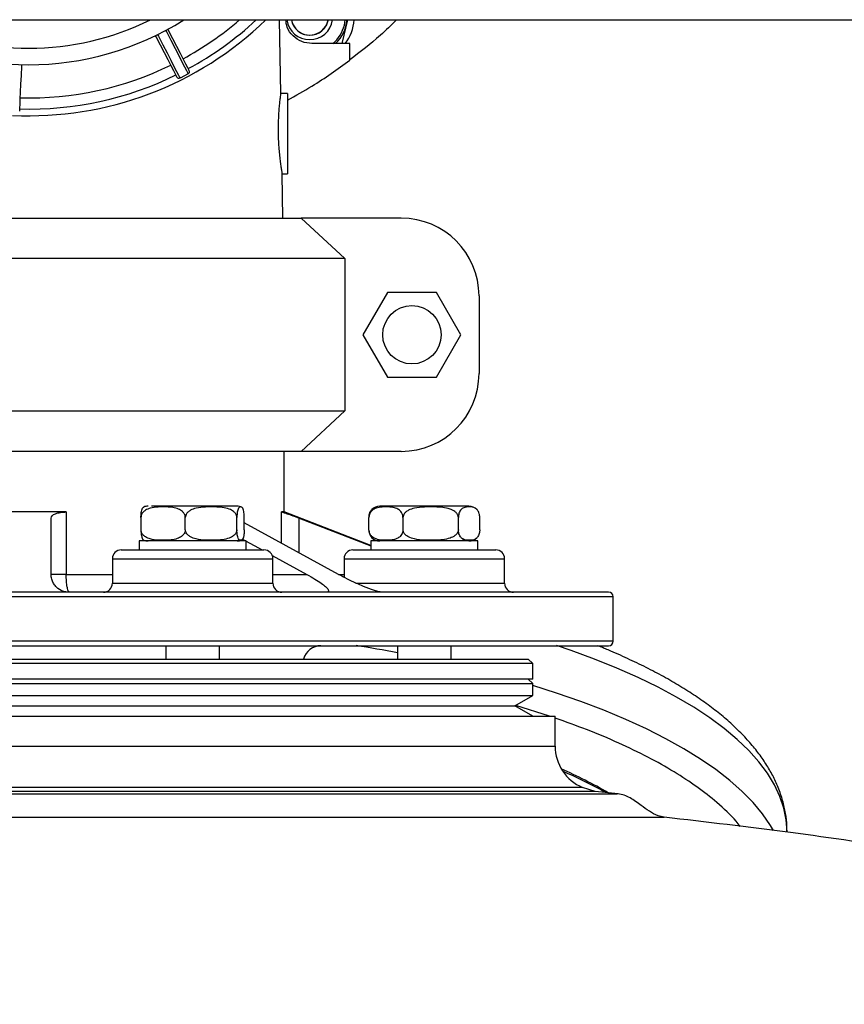
# Model space of a CAD drawing. Units: millimetres. Extents: x -15012 to 32583, y -5677 to 4287.
# Drawn here: x -12679 to -12494, y 3346 to 3567 of the extents above; entities that cross this region are included whole.
import ezdxf

# ---------------------------------------------------------------- set-up
doc = ezdxf.new("R2010")
doc.units = ezdxf.units.MM

msp = doc.modelspace()

# ---------------------------------------------------------------- linework, layer by layer
at = {"color": 7, "linetype": 'Continuous', "lineweight": 25}
for p, q in [((-13308.77, 3566.59), (-10724.77, 3566.59)), ((-12620.29, 3550.09), (-12620.58, 3566.59)), ((-12606.51, 3561.28), (-12605.21, 3566.59)), ((-12606, 3565.45), (-12605.81, 3566.59)), ((-12604.77, 3561.28), (-12613.27, 3561.28)), ((-12604.77, 3557.59), (-12604.77, 3561.28)), ((-12641, 3554.53), (-12642.86, 3553.56)), ((-12618.77, 3550.09), (-12620.29, 3550.09)), ((-12619.81, 3522.11), (-12619.98, 3532.09)), ((-12619.98, 3532.09), (-12618.77, 3532.09)), ((-12737.87, 3522.11), (-12615.67, 3522.11)), ((-12615.67, 3522.11), (-12605.93, 3513.03)), ((-12593.26, 3522.11), (-12615.67, 3522.11)), ((-12605.93, 3513.03), (-12747.61, 3513.03)), ((-12605.93, 3513.03), (-12605.93, 3478.87)), ((-12596.37, 3505.47), (-12601.87, 3495.95)), ((-12585.37, 3505.47), (-12596.37, 3505.47)), ((-12579.87, 3495.95), (-12585.37, 3505.47)), ((-12575.82, 3504.67), (-12575.82, 3487.23)), ((-12601.87, 3495.95), (-12596.37, 3486.42)), ((-12585.37, 3486.42), (-12579.87, 3495.95)), ((-12596.37, 3486.42), (-12585.37, 3486.42)), ((-12747.61, 3478.87), (-12605.93, 3478.87)), ((-12605.93, 3478.87), (-12615.67, 3469.79)), ((-12615.67, 3469.79), (-12737.87, 3469.79)), ((-12619.47, 3456.19), (-12619.47, 3469.79)), ((-12593.26, 3469.79), (-12615.67, 3469.79)), ((-12668.36, 3456.19), (-12685.18, 3456.19)), ((-12668.36, 3456.19), (-12668.36, 3442.19)), ((-12619.47, 3456.19), (-12620.09, 3456.19)), ((-12600.08, 3448.65), (-12619.47, 3456.19)), ((-12671.77, 3442.19), (-12671.77, 3454.81)), ((-12651.61, 3454.96), (-12651.61, 3452.22)), ((-12641.67, 3452.22), (-12641.67, 3454.96)), ((-12630.09, 3452.22), (-12630.09, 3454.96)), ((-12628.46, 3452.22), (-12628.46, 3454.96)), ((-12607.34, 3442.19), (-12628.46, 3453.77)), ((-12616.13, 3454.81), (-12600.08, 3448.59)), ((-12600.5, 3452.22), (-12600.5, 3454.96)), ((-12592.87, 3454.96), (-12592.87, 3452.22)), ((-12580.45, 3452.22), (-12580.45, 3454.96)), ((-12575.66, 3452.22), (-12575.66, 3454.96)), ((-12652.03, 3449.69), (-12652.03, 3447.69)), ((-12644.62, 3449.69), (-12652.03, 3449.69)), ((-12628.03, 3449.69), (-12644.62, 3449.69)), ((-12629.01, 3450.19), (-12624.44, 3447.69)), ((-12628.03, 3447.69), (-12628.03, 3449.69)), ((-12600.08, 3449.69), (-12600.08, 3447.69)), ((-12592.67, 3449.69), (-12600.08, 3449.69)), ((-12576.08, 3449.69), (-12592.67, 3449.69)), ((-12579.21, 3449.85), (-12579.49, 3449.86)), ((-12576.08, 3447.69), (-12576.08, 3449.69)), ((-12622.2, 3446.46), (-12614.41, 3442.19)), ((-12658.03, 3445.69), (-12658.03, 3440.19)), ((-12622.03, 3440.19), (-12622.03, 3445.69)), ((-12606.08, 3445.69), (-12606.08, 3441.53)), ((-12570.08, 3440.19), (-12570.08, 3445.69)), ((-12545.77, 3427.19), (-12545.77, 3437.19)), ((-12646.03, 3426.19), (-12646.03, 3423.19)), ((-12634.03, 3423.19), (-12634.03, 3426.19)), ((-12594.08, 3426.19), (-12594.08, 3423.19)), ((-12582.08, 3423.19), (-12582.08, 3426.19)), ((-12563.77, 3422.19), (-12789.77, 3422.19)), ((-12788.77, 3423.19), (-12676.77, 3423.19)), ((-12676.77, 3423.19), (-12564.77, 3423.19)), ((-12563.77, 3422.19), (-12564.77, 3423.19)), ((-12563.77, 3418.69), (-12563.77, 3422.19)), ((-12563.77, 3418.69), (-12789.77, 3418.69)), ((-12789.77, 3417.69), (-12563.77, 3417.69)), ((-12563.77, 3417.69), (-12564.77, 3418.69)), ((-12563.77, 3415), (-12563.77, 3417.69)), ((-12789.77, 3415), (-12563.77, 3415)), ((-12567.77, 3412.69), (-12563.77, 3415)), ((-12785.77, 3412.69), (-12676.77, 3412.69)), ((-12676.77, 3412.69), (-12567.77, 3412.69)), ((-12563.77, 3410.38), (-12567.77, 3412.69)), ((-12794.77, 3410.38), (-12558.77, 3410.38)), ((-12558.77, 3403.64), (-12558.77, 3410.38)), ((-12549.81, 3393.45), (-12803.73, 3393.45)), ((-12549.81, 3393.45), (-12552.62, 3394.41)), ((-12544.64, 3392.96), (-12549.81, 3393.45))]:
    msp.add_line(p, q, dxfattribs=at)
at = {"color": 8, "linetype": 'Continuous', "lineweight": 25}
for p, q in [((-12620.09, 3449.18), (-12620.09, 3456.19)), ((-12616.13, 3447.01), (-12616.13, 3454.81)), ((-12658.03, 3445.69), (-12622.03, 3445.69)), ((-12606.08, 3445.69), (-12570.08, 3445.69)), ((-12668.36, 3442.19), (-12658.03, 3442.19)), ((-12622.03, 3442.19), (-12614.41, 3442.19)), ((-12607.34, 3442.19), (-12606.08, 3442.19)), ((-12658.03, 3440.19), (-12622.03, 3440.19)), ((-12603.43, 3440.19), (-12570.08, 3440.19)), ((-12545.77, 3437.19), (-12807.77, 3437.19)), ((-12545.77, 3427.19), (-12807.77, 3427.19)), ((-12560.01, 3410.38), (-12567.59, 3412.79)), ((-12794.77, 3403.64), (-12558.77, 3403.64)), ((-12552.62, 3394.41), (-12800.92, 3394.41))]:
    msp.add_line(p, q, dxfattribs=at)
at = {"color": 7, "linetype": 'Continuous', "lineweight": 25, "flags": 128}
for points in [[(-12609.67, 3566.59), (-12610.03, 3565.5), (-12610.75, 3564.48)], [(-12640.78, 3555.2), (-12640.87, 3555.36), (-12641.11, 3555.84), (-12641.52, 3556.64), (-12642.08, 3557.71), (-12642.77, 3559.05), (-12643.57, 3560.6), (-12644.46, 3562.34), (-12645.42, 3564.2), (-12645.55, 3564.45)], [(-12643.54, 3553.78), (-12643.62, 3553.94), (-12643.87, 3554.42), (-12644.28, 3555.21), (-12644.83, 3556.29), (-12645.52, 3557.63), (-12646.32, 3559.18), (-12647.22, 3560.91), (-12648.18, 3562.78), (-12648.33, 3563.06)], [(-12678.8, 3546.1), (-12678.79, 3546.28), (-12678.76, 3546.82), (-12678.72, 3547.71), (-12678.66, 3548.92), (-12678.59, 3550.42), (-12678.51, 3552.17), (-12678.42, 3554.12), (-12678.32, 3556.22), (-12678.3, 3556.52)]]:
    msp.add_lwpolyline(points, dxfattribs=at)
at = {"color": 8, "linetype": 'Continuous', "lineweight": 25, "flags": 128}
for points in [[(-12641, 3554.53), (-12641.08, 3554.69), (-12641.34, 3555.2), (-12641.77, 3556.02), (-12642.35, 3557.14), (-12643.06, 3558.53), (-12643.89, 3560.14), (-12644.82, 3561.95), (-12645.83, 3563.89), (-12646.02, 3564.26)], [(-12647.89, 3563.3), (-12647.69, 3562.92), (-12646.69, 3560.98), (-12645.76, 3559.18), (-12644.93, 3557.57), (-12644.21, 3556.18), (-12643.63, 3555.06), (-12643.21, 3554.23), (-12642.95, 3553.73), (-12642.86, 3553.56)], [(-12506.77, 3384.46), (-12506.95, 3387.1), (-12507.48, 3389.74), (-12508.35, 3392.37), (-12509.58, 3394.99), (-12511.16, 3397.58), (-12513.07, 3400.14), (-12515.33, 3402.67), (-12517.92, 3405.17), (-12520.84, 3407.62), (-12524.09, 3410.02), (-12527.65, 3412.37), (-12531.52, 3414.67), (-12535.69, 3416.9), (-12540.15, 3419.06), (-12544.9, 3421.15), (-12549.92, 3423.16), (-12555.2, 3425.1), (-12558.47, 3426.21)], [(-12509.81, 3384.73), (-12510.47, 3385.86), (-12512.25, 3388.44), (-12514.37, 3390.98), (-12516.83, 3393.49), (-12519.61, 3395.96), (-12522.73, 3398.39), (-12526.16, 3400.76), (-12529.91, 3403.07), (-12533.95, 3405.33), (-12538.3, 3407.52), (-12542.93, 3409.64), (-12547.84, 3411.69), (-12553.02, 3413.66), (-12558.45, 3415.54), (-12563.77, 3417.23)]]:
    msp.add_lwpolyline(points, dxfattribs=at)
at = {"color": 7, "linetype": 'Continuous', "lineweight": 25}
msp.add_circle((-12590.87, 3495.95), 6.54, dxfattribs=at)
for centre, radius, start, end in [((-12676.77, 3621.59), 65.05, 237.7259, 302.2741), ((-12676.77, 3621.59), 61.34, 243.7182, 296.4085), ((-12676.77, 3621.59), 76.5, 267.2861, 314.0318), ((-12676.77, 3621.59), 72.5, 298.5112, 310.6572), ((-12613.77, 3567.36), 5.19, 188.532, 351.468), ((-12613.77, 3567.36), 4.19, 190.5895, 349.4105), ((-12613.77, 3567.36), 4.17, 190.6357, 316.4652), ((-12613.77, 3567.36), 10, 322.5426, 355.5839), ((-12613.77, 3567.36), 8, 310.5168, 346.1809), ((-12676.77, 3621.59), 72.5, 268.5112, 296.0611), ((-12641.23, 3554.97), 0.5, 297.2861, 27.2861), ((-12676.77, 3621.59), 75, 268.4703, 296.1019), ((-12643.09, 3554.01), 0.5, 207.2861, 297.2861), ((-12593.26, 3504.67), 17.44, 360, 90), ((-12593.26, 3487.23), 17.44, 270, 360), ((-12650.03, 3454.96), 2.53, 90, 111.9912), ((-12630.03, 3454.96), 2.53, 67.9385, 90), ((-12598.08, 3454.96), 2.53, 90, 133.8559), ((-12578.08, 3454.96), 2.53, 46.1051, 90), ((-12650.03, 3452.22), 2.53, 247.9385, 270), ((-12630.03, 3452.22), 2.53, 270, 291.9912), ((-12598.08, 3452.22), 2.53, 226.1051, 270), ((-12578.08, 3452.22), 2.53, 270, 313.8559), ((-12656.03, 3445.69), 2, 90, 180), ((-12624.03, 3445.69), 2, 360, 90), ((-12604.08, 3445.69), 2, 90, 180), ((-12572.08, 3445.69), 2, 360, 90), ((-12660.03, 3440.19), 2, 270, 360), ((-12620.03, 3440.19), 2, 180, 270), ((-12568.08, 3440.19), 2, 180, 270), ((-12666.62, 3439.26), 1.57, 176.2385, 222.8037), ((-12546.77, 3437.19), 1, 360, 90), ((-12546.77, 3427.19), 1, 270, 0), ((-12611.27, 3422.19), 4, 90, 165.5225), ((-12548.77, 3403.64), 10, 180, 247.3801), ((-12601.68, 3298.46), 109.46, 59.9439, 66.1271), ((-12602.3, 3294.72), 112.78, 60.895, 66.342)]:
    msp.add_arc(centre, radius, start, end, dxfattribs=at)
at = {"color": 8, "linetype": 'Continuous', "lineweight": 25}
for centre, radius, start, end in [((-12676.77, 3621.59), 75, 298.4703, 312.8334), ((-12613.77, 3567.36), 8.4, 313.6131, 354.7405), ((-12662.39, 3065.44), 365.59, 79.231, 80.7042)]:
    msp.add_arc(centre, radius, start, end, dxfattribs=at)
at = {"color": 7, "linetype": 'Continuous', "lineweight": 25}
for points, knots in [([(-12613.27, 3561.28), (-12614.06, 3561.37), (-12615.63, 3561.55), (-12617.61, 3562.94), (-12618.9, 3564.71), (-12619.07, 3566.04), (-12619.14, 3566.59)], [0, 0, 0, 0, 0.270239, 0.540488, 0.810745, 1, 1, 1, 1]), ([(-12594.3, 3566.59), (-12595.5, 3565.42), (-12598.8, 3562.21), (-12602.45, 3559.4), (-12604.77, 3557.61)], [0, 0, 0, 0, 0.363349, 1, 1, 1, 1]), ([(-12618.77, 3548.61), (-12616.92, 3549.62), (-12612.05, 3552.29), (-12607.56, 3555.56), (-12604.77, 3557.59)], [0, 0, 0, 0, 0.379439, 1, 1, 1, 1]), ([(-12620.29, 3550.09), (-12620.3, 3550.06), (-12620.31, 3549.99), (-12620.38, 3549.46), (-12620.49, 3548.62), (-12620.61, 3547.49), (-12620.73, 3546.12), (-12620.82, 3544.54), (-12620.87, 3542.84), (-12620.87, 3541.09), (-12620.81, 3539.33), (-12620.7, 3537.63), (-12620.55, 3536.05), (-12620.38, 3534.68), (-12620.22, 3533.56), (-12620.09, 3532.72), (-12620, 3532.18), (-12619.99, 3532.12), (-12619.98, 3532.09)], [0, 0, 0, 0, 0.060597, 0.124951, 0.187399, 0.249885, 0.31253, 0.374866, 0.438844, 0.499921, 0.56037, 0.62504, 0.687398, 0.750077, 0.812415, 0.875063, 0.9391, 1, 1, 1, 1]), ([(-12618.77, 3550.09), (-12618.77, 3549.95), (-12618.77, 3549.68), (-12618.77, 3547.6), (-12618.77, 3544.63), (-12618.77, 3541.09), (-12618.77, 3537.55), (-12618.77, 3534.57), (-12618.77, 3532.49), (-12618.77, 3532.22), (-12618.77, 3532.09)], [0, 0, 0, 0, 0.1249997, 0.2500007, 0.3750003, 0.5000021, 0.6249997, 0.7499993, 0.8750003, 1, 1, 1, 1]), ([(-12619.47, 3469.79), (-12619.57, 3469.79), (-12619.75, 3469.79), (-12621.28, 3469.79), (-12623.68, 3469.79), (-12627.01, 3469.79), (-12631.18, 3469.79), (-12636.14, 3469.79), (-12641.79, 3469.79), (-12648.04, 3469.79), (-12654.78, 3469.79), (-12661.9, 3469.79), (-12668.91, 3469.79), (-12673.54, 3469.79), (-12675.68, 3469.79)], [0, 0, 0, 0, 0.0843614, 0.1687222, 0.2530842, 0.3374451, 0.421807, 0.5061685, 0.5905262, 0.6748898, 0.7592484, 0.8436127, 0.9279712, 1, 1, 1, 1]), ([(-12641.67, 3454.96), (-12641.68, 3455.11), (-12641.71, 3455.41), (-12641.92, 3455.88), (-12642.39, 3456.43), (-12643.28, 3456.94), (-12644.49, 3457.24), (-12646.03, 3457.35), (-12647.72, 3457.34), (-12649.32, 3457.15), (-12650.48, 3456.71), (-12651.12, 3456.19), (-12651.46, 3455.7), (-12651.59, 3455.28), (-12651.6, 3455.04), (-12651.61, 3454.96)], [0, 0, 0, 0, 0.030868, 0.061584, 0.111072, 0.194607, 0.313319, 0.432683, 0.596398, 0.752998, 0.851924, 0.908369, 0.950495, 0.982837, 1, 1, 1, 1]), ([(-12630.03, 3457.49), (-12630.06, 3457.49), (-12630.12, 3457.49), (-12630.73, 3457.49), (-12631.71, 3457.49), (-12633.01, 3457.49), (-12634.53, 3457.49), (-12636.18, 3457.49), (-12637.97, 3457.49), (-12639.9, 3457.49), (-12641.91, 3457.49), (-12643.89, 3457.49), (-12645.7, 3457.49), (-12647.24, 3457.49), (-12648.47, 3457.49), (-12649.01, 3457.49), (-12649.27, 3457.49)], [0, 0, 0, 0, 0.0730844, 0.1477237, 0.2223552, 0.2954444, 0.3656148, 0.4318083, 0.4980185, 0.5681897, 0.6412736, 0.7159026, 0.7905406, 0.8636346, 0.933796, 1, 1, 1, 1]), ([(-12630.09, 3454.96), (-12630.11, 3455.11), (-12630.14, 3455.41), (-12630.39, 3455.88), (-12630.93, 3456.43), (-12631.97, 3456.94), (-12633.39, 3457.24), (-12635.18, 3457.35), (-12637.14, 3457.34), (-12639.01, 3457.15), (-12640.35, 3456.71), (-12641.11, 3456.19), (-12641.49, 3455.7), (-12641.65, 3455.28), (-12641.66, 3455.04), (-12641.67, 3454.96)], [0, 0, 0, 0, 0.030868, 0.061592, 0.111073, 0.194614, 0.313335, 0.432668, 0.596407, 0.752994, 0.851941, 0.908387, 0.950491, 0.982836, 1, 1, 1, 1]), ([(-12628.46, 3454.96), (-12628.46, 3455.11), (-12628.46, 3455.41), (-12628.5, 3455.88), (-12628.58, 3456.43), (-12628.72, 3456.94), (-12628.92, 3457.23), (-12629.18, 3457.35), (-12629.45, 3457.34), (-12629.72, 3457.15), (-12629.91, 3456.71), (-12630.01, 3456.19), (-12630.07, 3455.7), (-12630.09, 3455.28), (-12630.09, 3455.04), (-12630.09, 3454.96)], [0, 0, 0, 0, 0.030866, 0.061594, 0.111078, 0.194618, 0.312095, 0.43264, 0.596376, 0.752989, 0.85192, 0.908376, 0.95049, 0.982835, 1, 1, 1, 1]), ([(-12592.87, 3454.96), (-12592.88, 3455.11), (-12592.9, 3455.41), (-12593.07, 3455.88), (-12593.42, 3456.43), (-12594.11, 3456.94), (-12595.04, 3457.23), (-12596.22, 3457.35), (-12597.52, 3457.34), (-12598.75, 3457.15), (-12599.63, 3456.71), (-12600.13, 3456.19), (-12600.38, 3455.7), (-12600.49, 3455.28), (-12600.5, 3455.04), (-12600.5, 3454.96)], [0, 0, 0, 0, 0.03087, 0.061592, 0.111074, 0.194609, 0.312091, 0.432656, 0.596386, 0.752994, 0.851926, 0.908376, 0.950493, 0.982835, 1, 1, 1, 1]), ([(-12591.9, 3457.49), (-12592.46, 3457.49), (-12593.59, 3457.49), (-12595.1, 3457.49), (-12596.4, 3457.49), (-12597.38, 3457.49), (-12597.99, 3457.49), (-12598.05, 3457.49), (-12598.08, 3457.49)], [0, 0, 0, 0, 0.153327, 0.315827, 0.48506, 0.657908, 0.830748, 1, 1, 1, 1]), ([(-12580.45, 3454.96), (-12580.47, 3455.11), (-12580.5, 3455.41), (-12580.77, 3455.88), (-12581.35, 3456.43), (-12582.46, 3456.94), (-12583.98, 3457.23), (-12585.9, 3457.35), (-12588.01, 3457.34), (-12590.02, 3457.15), (-12591.46, 3456.71), (-12592.27, 3456.19), (-12592.68, 3455.7), (-12592.85, 3455.28), (-12592.87, 3455.04), (-12592.87, 3454.96)], [0, 0, 0, 0, 0.030864, 0.061593, 0.111084, 0.194639, 0.312106, 0.432665, 0.596378, 0.752998, 0.851913, 0.908382, 0.950486, 0.982836, 1, 1, 1, 1]), ([(-12578.09, 3457.49), (-12578.09, 3457.49), (-12578.02, 3457.49), (-12578.26, 3457.49), (-12578.78, 3457.49), (-12579.66, 3457.49), (-12580.87, 3457.49), (-12582.41, 3457.49), (-12584.22, 3457.49), (-12586.2, 3457.49), (-12588.21, 3457.49), (-12590.14, 3457.49), (-12591.33, 3457.49), (-12591.9, 3457.49)], [0, 0, 0, 0, 0.007995, 0.106792, 0.200006, 0.293209, 0.39201, 0.494907, 0.599997, 0.705098, 0.807999, 0.9068, 1, 1, 1, 1]), ([(-12575.66, 3454.96), (-12575.66, 3455.11), (-12575.68, 3455.41), (-12575.78, 3455.88), (-12576, 3456.43), (-12576.43, 3456.94), (-12577.02, 3457.23), (-12577.76, 3457.35), (-12578.58, 3457.34), (-12579.35, 3457.15), (-12579.91, 3456.71), (-12580.22, 3456.19), (-12580.38, 3455.7), (-12580.44, 3455.28), (-12580.45, 3455.04), (-12580.45, 3454.96)], [0, 0, 0, 0, 0.030868, 0.061595, 0.111079, 0.194618, 0.31209, 0.432643, 0.596369, 0.75299, 0.851924, 0.908377, 0.950487, 0.982835, 1, 1, 1, 1]), ([(-12671.77, 3454.81), (-12671.72, 3455), (-12671.62, 3455.37), (-12670.83, 3455.82), (-12669.72, 3456.13), (-12668.8, 3456.17), (-12668.36, 3456.19)], [0, 0, 0, 0, 0.2670188, 0.5238928, 0.7670795, 1, 1, 1, 1]), ([(-12651.61, 3454.96), (-12651.61, 3455.11), (-12651.6, 3455.41), (-12651.57, 3455.88), (-12651.49, 3456.43), (-12651.34, 3456.94), (-12651.16, 3457.21), (-12651.03, 3457.27), (-12650.98, 3457.29)], [0, 0, 0, 0, 0.076915, 0.153491, 0.276787, 0.484962, 0.777702, 1, 1, 1, 1]), ([(-12620.09, 3456.19), (-12619.98, 3456.17), (-12619.75, 3456.13), (-12618.83, 3455.82), (-12617.59, 3455.37), (-12616.63, 3455), (-12616.13, 3454.81)], [0, 0, 0, 0, 0.232654, 0.475653, 0.733009, 1, 1, 1, 1]), ([(-12600.48, 3455.22), (-12600.48, 3455.28), (-12600.47, 3455.49), (-12600.37, 3455.88), (-12600.17, 3456.41), (-12599.95, 3456.64), (-12599.82, 3456.77)], [0, 0, 0, 0, 0.075898, 0.259265, 0.554575, 1, 1, 1, 1]), ([(-12641.67, 3452.22), (-12641.68, 3452.07), (-12641.71, 3451.77), (-12641.92, 3451.29), (-12642.39, 3450.74), (-12643.28, 3450.24), (-12644.49, 3449.93), (-12646.03, 3449.82), (-12647.72, 3449.83), (-12649.32, 3450.02), (-12650.48, 3450.47), (-12651.12, 3450.99), (-12651.46, 3451.47), (-12651.59, 3451.89), (-12651.6, 3452.13), (-12651.61, 3452.22)], [0, 0, 0, 0, 0.030868, 0.061585, 0.111072, 0.194604, 0.313318, 0.432682, 0.596398, 0.752998, 0.851923, 0.908369, 0.950495, 0.982837, 1, 1, 1, 1]), ([(-12651.61, 3452.22), (-12651.61, 3452.07), (-12651.6, 3451.77), (-12651.57, 3451.29), (-12651.49, 3450.74), (-12651.34, 3450.24), (-12651.16, 3449.96), (-12651.03, 3449.91), (-12650.98, 3449.88)], [0, 0, 0, 0, 0.076918, 0.153495, 0.276801, 0.484976, 0.777727, 1, 1, 1, 1]), ([(-12630.09, 3452.22), (-12630.11, 3452.07), (-12630.14, 3451.77), (-12630.39, 3451.29), (-12630.93, 3450.74), (-12631.97, 3450.24), (-12633.39, 3449.93), (-12635.18, 3449.82), (-12637.14, 3449.83), (-12639.01, 3450.02), (-12640.35, 3450.47), (-12641.11, 3450.99), (-12641.49, 3451.47), (-12641.65, 3451.89), (-12641.66, 3452.13), (-12641.67, 3452.22)], [0, 0, 0, 0, 0.030868, 0.061592, 0.111073, 0.19461, 0.313334, 0.432667, 0.596407, 0.752993, 0.85194, 0.908387, 0.950491, 0.982836, 1, 1, 1, 1]), ([(-12628.46, 3452.22), (-12628.46, 3452.07), (-12628.46, 3451.77), (-12628.5, 3451.29), (-12628.58, 3450.74), (-12628.72, 3450.24), (-12628.92, 3449.94), (-12629.18, 3449.82), (-12629.45, 3449.83), (-12629.72, 3450.02), (-12629.91, 3450.47), (-12630.01, 3450.99), (-12630.07, 3451.47), (-12630.09, 3451.89), (-12630.09, 3452.13), (-12630.09, 3452.22)], [0, 0, 0, 0, 0.0308665, 0.0615938, 0.111078, 0.1946162, 0.3120961, 0.4326404, 0.5963755, 0.752988, 0.8519201, 0.9083761, 0.95049, 0.9828347, 1, 1, 1, 1]), ([(-12592.87, 3452.22), (-12592.88, 3452.07), (-12592.9, 3451.77), (-12593.07, 3451.29), (-12593.42, 3450.74), (-12594.11, 3450.24), (-12595.04, 3449.94), (-12596.22, 3449.82), (-12597.52, 3449.83), (-12598.75, 3450.02), (-12599.63, 3450.47), (-12600.13, 3450.99), (-12600.38, 3451.47), (-12600.49, 3451.89), (-12600.5, 3452.13), (-12600.5, 3452.22)], [0, 0, 0, 0, 0.03087, 0.061592, 0.111074, 0.194606, 0.312088, 0.432633, 0.596384, 0.752992, 0.851926, 0.908376, 0.950493, 0.982835, 1, 1, 1, 1]), ([(-12600.48, 3451.96), (-12600.48, 3451.9), (-12600.47, 3451.69), (-12600.37, 3451.29), (-12600.17, 3450.76), (-12599.95, 3450.54), (-12599.82, 3450.4)], [0, 0, 0, 0, 0.075866, 0.259155, 0.554341, 1, 1, 1, 1]), ([(-12580.45, 3452.22), (-12580.47, 3452.07), (-12580.5, 3451.77), (-12580.77, 3451.29), (-12581.35, 3450.74), (-12582.46, 3450.24), (-12583.98, 3449.94), (-12585.9, 3449.82), (-12588.01, 3449.83), (-12590.02, 3450.02), (-12591.46, 3450.47), (-12592.27, 3450.99), (-12592.68, 3451.47), (-12592.85, 3451.89), (-12592.87, 3452.13), (-12592.87, 3452.22)], [0, 0, 0, 0, 0.030864, 0.061593, 0.111084, 0.194636, 0.312104, 0.432664, 0.596377, 0.752997, 0.851913, 0.908382, 0.950486, 0.982836, 1, 1, 1, 1]), ([(-12575.66, 3452.22), (-12575.66, 3452.07), (-12575.68, 3451.77), (-12575.78, 3451.29), (-12576, 3450.74), (-12576.43, 3450.24), (-12577.02, 3449.94), (-12577.76, 3449.82), (-12578.58, 3449.83), (-12579.35, 3450.02), (-12579.91, 3450.47), (-12580.22, 3450.99), (-12580.38, 3451.47), (-12580.44, 3451.89), (-12580.45, 3452.13), (-12580.45, 3452.22)], [0, 0, 0, 0, 0.030868, 0.061596, 0.111079, 0.194615, 0.312089, 0.432642, 0.596368, 0.752989, 0.851923, 0.908377, 0.950487, 0.982835, 1, 1, 1, 1]), ([(-12656.03, 3447.69), (-12655.98, 3447.69), (-12655.87, 3447.69), (-12654.98, 3447.69), (-12653.51, 3447.69), (-12651.43, 3447.69), (-12648.87, 3447.69), (-12646, 3447.69), (-12643.02, 3447.69), (-12641.01, 3447.69), (-12640.03, 3447.69)], [0, 0, 0, 0, 0.1165168, 0.2400134, 0.3686386, 0.5000064, 0.6313622, 0.7599908, 0.883477, 1, 1, 1, 1]), ([(-12640.03, 3447.69), (-12639.06, 3447.69), (-12637.05, 3447.69), (-12634.06, 3447.69), (-12631.2, 3447.69), (-12628.64, 3447.69), (-12626.56, 3447.69), (-12625.08, 3447.69), (-12624.19, 3447.69), (-12624.08, 3447.69), (-12624.03, 3447.69)], [0, 0, 0, 0, 0.116522, 0.240007, 0.368635, 0.500004, 0.631359, 0.759992, 0.883482, 1, 1, 1, 1]), ([(-12604.08, 3447.69), (-12604.03, 3447.69), (-12603.92, 3447.69), (-12603.03, 3447.69), (-12601.55, 3447.69), (-12599.47, 3447.69), (-12596.91, 3447.69), (-12594.05, 3447.69), (-12591.06, 3447.69), (-12589.05, 3447.69), (-12588.08, 3447.69)], [0, 0, 0, 0, 0.1165168, 0.2400146, 0.3686388, 0.5000066, 0.6313631, 0.7599918, 0.8834959, 1, 1, 1, 1]), ([(-12588.08, 3447.69), (-12587.1, 3447.69), (-12585.09, 3447.69), (-12582.11, 3447.69), (-12579.24, 3447.69), (-12576.68, 3447.69), (-12574.6, 3447.69), (-12573.13, 3447.69), (-12572.24, 3447.69), (-12572.13, 3447.69), (-12572.08, 3447.69)], [0, 0, 0, 0, 0.116522, 0.240006, 0.36865, 0.500006, 0.63136, 0.759992, 0.883483, 1, 1, 1, 1]), ([(-12667.77, 3438.19), (-12667.93, 3438.19), (-12668.26, 3438.2), (-12668.9, 3438.33), (-12669.93, 3438.73), (-12670.71, 3439.41), (-12671.32, 3440.27), (-12671.69, 3441.18), (-12671.74, 3441.83), (-12671.77, 3442.19)], [0, 0, 0, 0, 0.038341, 0.079231, 0.168402, 0.386676, 0.558995, 0.760206, 1, 1, 1, 1]), ([(-12668.36, 3442.19), (-12668.82, 3442.19), (-12669.75, 3442.19), (-12670.86, 3442.19), (-12671.62, 3442.19), (-12671.72, 3442.19), (-12671.77, 3442.19)], [0, 0, 0, 0, 0.249951, 0.49997, 0.749986, 1, 1, 1, 1]), ([(-12668.19, 3439.36), (-12668.21, 3439.55), (-12668.26, 3439.95), (-12668.32, 3440.65), (-12668.35, 3441.4), (-12668.36, 3441.93), (-12668.36, 3442.19)], [0, 0, 0, 0, 0.250003, 0.499998, 0.750009, 1, 1, 1, 1]), ([(-12614.41, 3442.19), (-12613.79, 3441.84), (-12612.63, 3441.18), (-12611.24, 3440.27), (-12610.29, 3439.53), (-12609.74, 3438.98), (-12609.49, 3438.58), (-12609.54, 3438.32), (-12609.81, 3438.2), (-12610.03, 3438.19), (-12610.14, 3438.19)], [0, 0, 0, 0, 0.234295, 0.443788, 0.616293, 0.737219, 0.833256, 0.923524, 0.962949, 1, 1, 1, 1]), ([(-12597.41, 3438.19), (-12597.52, 3438.19), (-12597.76, 3438.2), (-12598.4, 3438.33), (-12599.8, 3438.72), (-12601.57, 3439.41), (-12603.54, 3440.27), (-12605.45, 3441.18), (-12606.67, 3441.83), (-12607.34, 3442.19)], [0, 0, 0, 0, 0.038324, 0.0792, 0.168405, 0.386667, 0.559, 0.760188, 1, 1, 1, 1]), ([(-12676.77, 3438.19), (-12680.67, 3438.19), (-12688.6, 3438.19), (-12700.58, 3438.19), (-12712.7, 3438.19), (-12723.41, 3438.19), (-12732.65, 3438.19), (-12740.43, 3438.19), (-12747.99, 3438.19), (-12755.27, 3438.19), (-12762.21, 3438.19), (-12768.77, 3438.19), (-12774.88, 3438.19), (-12780.52, 3438.19), (-12785.65, 3438.19), (-12790.23, 3438.19), (-12794.26, 3438.19), (-12798.27, 3438.19), (-12801.92, 3438.19), (-12804.76, 3438.19), (-12806.46, 3438.19), (-12806.67, 3438.19), (-12806.77, 3438.19)], [0, 0, 0, 0, 0.057277, 0.116483, 0.177447, 0.239958, 0.282502, 0.325395, 0.36861, 0.412286, 0.456092, 0.500001, 0.543911, 0.587717, 0.631391, 0.674608, 0.7175, 0.760043, 0.822554, 0.883518, 0.942723, 1, 1, 1, 1]), ([(-12546.77, 3438.19), (-12546.87, 3438.19), (-12547.08, 3438.19), (-12548.79, 3438.19), (-12551.62, 3438.19), (-12555.27, 3438.19), (-12559.28, 3438.19), (-12563.31, 3438.19), (-12567.89, 3438.19), (-12573.02, 3438.19), (-12578.66, 3438.19), (-12584.77, 3438.19), (-12591.33, 3438.19), (-12598.27, 3438.19), (-12605.55, 3438.19), (-12613.11, 3438.19), (-12620.89, 3438.19), (-12630.13, 3438.19), (-12640.84, 3438.19), (-12652.96, 3438.19), (-12664.94, 3438.19), (-12672.87, 3438.19), (-12676.77, 3438.19)], [0, 0, 0, 0, 0.057277, 0.116482, 0.177446, 0.239957, 0.282503, 0.325394, 0.368609, 0.412286, 0.456093, 0.500001, 0.543911, 0.587716, 0.631392, 0.674609, 0.7175, 0.760044, 0.822555, 0.883519, 0.942723, 1, 1, 1, 1]), ([(-12806.77, 3426.19), (-12806.71, 3426.19), (-12806.57, 3426.19), (-12805.49, 3426.19), (-12803.71, 3426.19), (-12801.13, 3426.19), (-12797.94, 3426.19), (-12794.26, 3426.19), (-12790.23, 3426.19), (-12784.88, 3426.19), (-12777.86, 3426.19), (-12769.86, 3426.19), (-12762.21, 3426.19), (-12755.27, 3426.19), (-12747.99, 3426.19), (-12740.43, 3426.19), (-12732.65, 3426.19), (-12723.41, 3426.19), (-12712.7, 3426.19), (-12700.58, 3426.19), (-12688.6, 3426.19), (-12680.67, 3426.19), (-12676.77, 3426.19)], [0, 0, 0, 0, 0.045823, 0.092808, 0.140887, 0.189977, 0.23999, 0.282532, 0.325424, 0.368641, 0.434146, 0.499999, 0.543908, 0.587713, 0.63139, 0.674605, 0.717498, 0.760042, 0.822553, 0.883517, 0.942723, 1, 1, 1, 1]), ([(-12676.77, 3426.19), (-12673.65, 3426.19), (-12667.33, 3426.19), (-12657.8, 3426.19), (-12648.14, 3426.19), (-12638.45, 3426.19), (-12629.35, 3426.19), (-12620.89, 3426.19), (-12613.11, 3426.19), (-12604.28, 3426.19), (-12594.67, 3426.19), (-12585.79, 3426.19), (-12578.66, 3426.19), (-12573.02, 3426.19), (-12567.89, 3426.19), (-12563.31, 3426.19), (-12559.28, 3426.19), (-12555.27, 3426.19), (-12551.62, 3426.19), (-12548.79, 3426.19), (-12547.08, 3426.19), (-12546.87, 3426.19), (-12546.77, 3426.19)], [0, 0, 0, 0, 0.045822, 0.092809, 0.140887, 0.189977, 0.239988, 0.282532, 0.325423, 0.36864, 0.434146, 0.499999, 0.543907, 0.587714, 0.631391, 0.674606, 0.717497, 0.760043, 0.822554, 0.883518, 0.942723, 1, 1, 1, 1]), ([(-12506.8, 3384.5), (-12506.81, 3385.14), (-12506.81, 3386.74), (-12507.19, 3389.3), (-12507.91, 3392.2), (-12508.96, 3395.02), (-12510.3, 3397.74), (-12511.89, 3400.34), (-12513.76, 3402.9), (-12515.93, 3405.42), (-12518.37, 3407.89), (-12521.08, 3410.3), (-12524.05, 3412.64), (-12527.27, 3414.92), (-12530.73, 3417.12), (-12534.42, 3419.26), (-12538.33, 3421.32), (-12542.47, 3423.31), (-12546.1, 3424.94), (-12548.42, 3425.87), (-12549.22, 3426.19)], [0, 0, 0, 0, 0.037685, 0.093957, 0.151803, 0.211713, 0.266978, 0.323319, 0.380632, 0.438727, 0.497376, 0.556365, 0.615523, 0.674721, 0.733861, 0.792913, 0.851862, 0.910702, 0.969435, 1, 1, 1, 1]), ([(-12534.31, 3387.71), (-12534.78, 3387.8), (-12535.95, 3388.03), (-12537.7, 3389.03), (-12539.68, 3390.5), (-12541.48, 3391.83), (-12543.25, 3392.71), (-12544.18, 3392.88), (-12544.64, 3392.96)], [0, 0, 0, 0, 0.12214, 0.3074718, 0.5013878, 0.7571925, 0.8788883, 1, 1, 1, 1]), ([(-12682.52, 3387.71), (-12679.98, 3387.71), (-12674.9, 3387.71), (-12666.12, 3387.71), (-12656.21, 3387.71), (-12645.24, 3387.71), (-12634.44, 3387.71), (-12623.83, 3387.71), (-12617.03, 3387.71), (-12613.62, 3387.71)], [0, 0, 0, 0, 0.107095, 0.21411, 0.370348, 0.526815, 0.68374, 0.841372, 1, 1, 1, 1]), ([(-12613.62, 3387.71), (-12609.6, 3387.71), (-12601.58, 3387.71), (-12590.38, 3387.71), (-12583.58, 3387.71), (-12580.19, 3387.71)], [0, 0, 0, 0, 0.3354355, 0.6684843, 1, 1, 1, 1]), ([(-12580.19, 3387.71), (-12578.34, 3387.71), (-12574.66, 3387.71), (-12569.51, 3387.71), (-12564.63, 3387.71), (-12561.65, 3387.71), (-12560.16, 3387.71)], [0, 0, 0, 0, 0.250082, 0.500001, 0.749915, 1, 1, 1, 1]), ([(-12560.16, 3387.71), (-12557.68, 3387.71), (-12552.71, 3387.71), (-12546.55, 3387.71), (-12543.4, 3387.71), (-12541.82, 3387.71)], [0, 0, 0, 0, 0.331505, 0.664562, 1, 1, 1, 1]), ([(-12078.27, 3124.8), (-12078.36, 3128.23), (-12078.53, 3134.94), (-12079.81, 3144.72), (-12081.65, 3153.94), (-12084.26, 3163.47), (-12087.65, 3173.09), (-12091.85, 3182.61), (-12096.54, 3191.62), (-12101.56, 3200.02), (-12106.77, 3207.74), (-12111.64, 3214.3), (-12116.03, 3219.8), (-12119.79, 3224.24), (-12123.12, 3227.98), (-12126.36, 3231.49), (-12129.99, 3235.27), (-12134.18, 3239.44), (-12138.94, 3243.96), (-12144.67, 3249.13), (-12151.47, 3254.94), (-12159.48, 3261.37), (-12168.4, 3268.09), (-12178.34, 3275.09), (-12189.34, 3282.31), (-12201.43, 3289.7), (-12214.55, 3297.16), (-12228.73, 3304.66), (-12243.86, 3312.09), (-12259.95, 3319.41), (-12276.99, 3326.57), (-12295.05, 3333.59), (-12314.26, 3340.47), (-12334.65, 3347.17), (-12356.22, 3353.63), (-12378.85, 3359.79), (-12402.54, 3365.62), (-12427.14, 3371.02), (-12452.63, 3375.98), (-12478.97, 3380.43), (-12506.29, 3384.44), (-12524.88, 3386.61), (-12534.31, 3387.71)], [0, 0, 0, 0, 0.018213, 0.035655, 0.052318, 0.068184, 0.088066, 0.10648, 0.123461, 0.141973, 0.15846, 0.172924, 0.185379, 0.195841, 0.203846, 0.211956, 0.221241, 0.231701, 0.243332, 0.25613, 0.272704, 0.29088, 0.31066, 0.332048, 0.355476, 0.380566, 0.407308, 0.435701, 0.465753, 0.496883, 0.529609, 0.563924, 0.599834, 0.638044, 0.677918, 0.719458, 0.762671, 0.80756, 0.853274, 0.900595, 0.94951, 1, 1, 1, 1])]:
    msp.add_open_spline(points, degree=3, knots=knots, dxfattribs=at)
at = {"color": 8, "linetype": 'Continuous', "lineweight": 25}
for points, knots in [([(-12517.26, 3385.63), (-12517.56, 3386.03), (-12518.96, 3387.86), (-12522.19, 3390.83), (-12526.85, 3394.52), (-12532.01, 3397.91), (-12537.86, 3401.2), (-12544.42, 3404.37), (-12551.35, 3407.31), (-12556.38, 3409.1), (-12558.77, 3409.95)], [0, 0, 0, 0, 0.043102, 0.199577, 0.332674, 0.466861, 0.602061, 0.738689, 0.875724, 1, 1, 1, 1]), ([(-12808.74, 3392.96), (-12808.77, 3392.96), (-12808.87, 3392.96), (-12807.68, 3392.96), (-12805.24, 3392.96), (-12801.49, 3392.96), (-12796.52, 3392.96), (-12790.38, 3392.96), (-12783.16, 3392.96), (-12774.96, 3392.96), (-12765.83, 3392.96), (-12755.86, 3392.96), (-12745.12, 3392.96), (-12733.66, 3392.96), (-12721.6, 3392.96), (-12709.1, 3392.96), (-12696.34, 3392.96), (-12683.46, 3392.96), (-12670.54, 3392.96), (-12657.67, 3392.96), (-12644.97, 3392.96), (-12632.48, 3392.96), (-12624.51, 3392.96), (-12620.51, 3392.96)], [0, 0, 0, 0, 0.023581, 0.072117, 0.120762, 0.169635, 0.218864, 0.268094, 0.316967, 0.365612, 0.414149, 0.462684, 0.51133, 0.560202, 0.609432, 0.658662, 0.707534, 0.75618, 0.804715, 0.853252, 0.901897, 0.950769, 1, 1, 1, 1]), ([(-12620.51, 3392.96), (-12616.62, 3392.96), (-12608.87, 3392.96), (-12598.07, 3392.96), (-12588.04, 3392.96), (-12578.89, 3392.96), (-12570.67, 3392.96), (-12563.45, 3392.96), (-12557.28, 3392.96), (-12552.26, 3392.96), (-12548.43, 3392.96), (-12545.93, 3392.96), (-12544.69, 3392.96), (-12544.77, 3392.96), (-12544.8, 3392.96)], [0, 0, 0, 0, 0.087554, 0.174475, 0.260992, 0.347313, 0.433635, 0.520152, 0.607072, 0.694627, 0.782183, 0.869103, 0.95562, 1, 1, 1, 1]), ([(-12541.82, 3387.71), (-12540.7, 3387.71), (-12538.46, 3387.71), (-12536.17, 3387.71), (-12534.79, 3387.71), (-12534.21, 3387.71), (-12534.35, 3387.71), (-12534.37, 3387.71)], [0, 0, 0, 0, 0.243092, 0.4846653, 0.7251474, 0.9649247, 1, 1, 1, 1])]:
    msp.add_open_spline(points, degree=3, knots=knots, dxfattribs=at)

doc.saveas('drawing.dxf')
